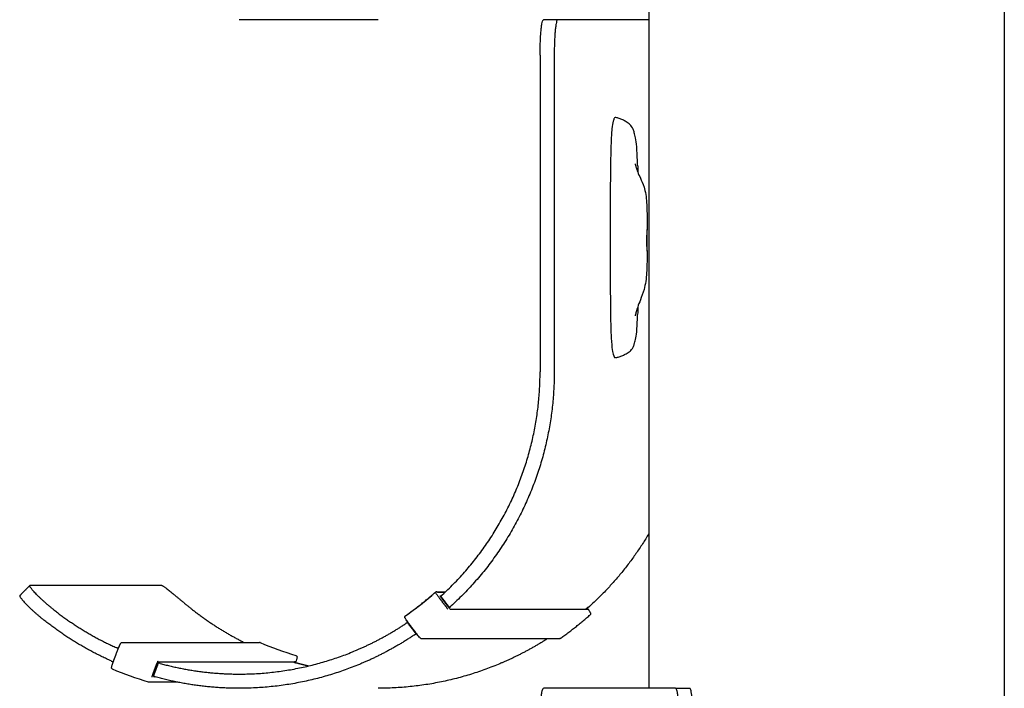
# Model space of a CAD drawing. Units: millimetres. Extents: x 3424 to 8607, y 889 to 3717.
# Drawn here: x 4076 to 4214, y 2714 to 2808 of the extents above; entities that cross this region are included whole.
import ezdxf

# ---------------------------------------------------------------- set-up
doc = ezdxf.new("R2010")
doc.units = ezdxf.units.MM
doc.layers.add('Make2D$Visibile$Curve', color=7, linetype='Continuous', true_color=0x000000)

msp = doc.modelspace()

# ---------------------------------------------------------------- linework, layer by layer
at = {"layer": 'Make2D$Visibile$Curve'}
for points, degree in [([(4213.959412364701, 3370.871399778664), (4213.959412364691, 2606.779719482477), (4213.959412364682, 1842.68803918629)], 2), ([(4163.959412364695, 2829.554849263267), (4163.959412364694, 2771.692048913268), (4163.959412364693, 2713.829248563269)], 2), ([(4125.90612793784, 2807.829251161003), (4116.142517580161, 2807.829251161003), (4106.378907222482, 2807.829251161003)], 2), ([(4151.153516454295, 2807.829245965493), (4150.158153773049, 2807.829245965493), (4149.162791091802, 2807.829245965493)], 2), ([(4163.959412364805, 2807.8292459655), (4157.55646440955, 2807.829245965497), (4151.153516454295, 2807.829245965494)], 2), ([(4148.681825064364, 2802.829245965499), (4148.681825064386, 2787.995913498067), (4148.681825064406, 2773.162581030637), (4148.681825064428, 2758.329248563214)], 3), ([(4150.672550426857, 2802.829245965499), (4150.672550426879, 2787.995913498067), (4150.672550426899, 2773.162581030637), (4150.672550426921, 2758.329248563214)], 3), ([(4162.396913338442, 2787.377429796108), (4162.40678281632, 2787.049755580134), (4162.414930491354, 2786.7175050016), (4162.421698508912, 2786.378883260301)], 3), ([(4162.421725407021, 2767.474760699247), (4162.415239339149, 2767.103614875692), (4162.407134424176, 2766.735455753401), (4162.396887294249, 2766.378643325497)], 3), ([(4075.512029864413, 2726.857695979222), (4076.215922979796, 2727.564737083649), (4076.91981609518, 2728.271778188076)], 2), ([(4076.919816645285, 2728.271777640421), (4076.925273740142, 2728.277257473167), (4076.933482140688, 2728.280002641401), (4076.944416858188, 2728.280002641395)], 3), ([(4095.509705518492, 2728.280002641521), (4086.22706118834, 2728.280002641458), (4076.944416858188, 2728.280002641395)], 2), ([(4129.748189764733, 2724.016763975764), (4131.208651929414, 2725.045986468131), (4132.612125556144, 2726.155542761978), (4133.951459964584, 2727.339453730775)], 3), ([(4133.951473147349, 2727.33946823225), (4133.990294565061, 2727.373782623298), (4134.039508359817, 2727.391041869387), (4134.088404112485, 2727.390905586626)], 3), ([(4133.970721240291, 2727.35262305276), (4133.969364894025, 2727.35262305276), (4133.968008547758, 2727.35262305276)], 2), ([(4135.342411511761, 2727.35262305276), (4134.773913696732, 2727.35262305276), (4134.205415881704, 2727.35262305276)], 2), ([(4135.299189847511, 2727.311884598941), (4134.772782376933, 2727.311884598942), (4134.246374906355, 2727.311884598942)], 2), ([(4134.477659329343, 2726.559196932043), (4135.085009456026, 2725.763798338992), (4135.692359582709, 2724.968399745941)], 2), ([(4134.626428282238, 2726.834677626968), (4134.708318812267, 2726.834677626968), (4134.790209342297, 2726.834677626968)], 2), ([(4134.728115778428, 2726.760420767575), (4134.728415920014, 2726.760027824164), (4134.728934876862, 2726.759831041616), (4134.729670815787, 2726.759831041616)], 3), ([(4135.943005725105, 2725.169375120907), (4135.335560743522, 2725.964897937946), (4134.728115761939, 2726.760420754985)], 2), ([(4134.729670815787, 2726.759831041616), (4135.337332053328, 2725.964025011193), (4135.944993290869, 2725.16821898077)], 2), ([(4135.795503126718, 2725.237591260116), (4135.312459390341, 2725.876456075073), (4134.829415653963, 2726.515320890031)], 2), ([(4134.882870925682, 2726.559196932043), (4134.882588358878, 2726.559196932043), (4134.882305792074, 2726.559196932043)], 2), ([(4135.944993290869, 2725.16821898077), (4135.944257352226, 2725.16821898077), (4135.943739031819, 2725.168414929278), (4135.943440161482, 2725.168806207978)], 3), ([(4135.983470573053, 2725.16821898076), (4135.964231931961, 2725.168218980765), (4135.944993290869, 2725.16821898077)], 2), ([(4155.371801310853, 2724.918235547133), (4145.723622798752, 2724.918235548442), (4136.075444286652, 2724.918235549751)], 2), ([(4155.347263283107, 2725.077912469067), (4155.329224784346, 2725.101769857757), (4155.311186285585, 2725.125627246447)], 2), ([(4155.41449808294, 2725.168218980758), (4155.395259441856, 2725.168218980756), (4155.376020800772, 2725.168218980755)], 2), ([(4130.060603982107, 2723.067316682742), (4130.041365341014, 2723.067316682748), (4130.022126699922, 2723.067316682754)], 2), ([(4131.236052182015, 2721.477534153521), (4130.629089440969, 2722.272425418138), (4130.022126699922, 2723.067316682754)], 2), ([(4131.319765710607, 2721.499368345942), (4130.715989844924, 2722.29791126795), (4130.11221397924, 2723.096454189958)], 2), ([(4131.236052182015, 2721.477534153521), (4131.255290823108, 2721.477534153516), (4131.274529464201, 2721.47753415351)], 2), ([(4151.372860125606, 2720.782804939397), (4141.70575935211, 2720.782804939393), (4132.038658578624, 2720.782804939389)], 2), ([(4088.653329912848, 2717.516947941052), (4089.004261711112, 2718.455733040087), (4089.355193509377, 2719.394518139121)], 2), ([(4089.406526479071, 2719.429552909585), (4089.387287837985, 2719.429552909591), (4089.368049196899, 2719.429552909597)], 2), ([(4109.311348178147, 2720.258009045325), (4109.31254845182, 2720.258013439705), (4109.313664387134, 2720.257797287459), (4109.314695763733, 2720.257362178253)], 3), ([(4109.314693565932, 2720.257356963237), (4110.959689275363, 2719.564100733415), (4112.641972140578, 2718.962099377929), (4114.352694376696, 2718.45424179695)], 3), ([(4094.214479291618, 2715.753892203119), (4094.495238123964, 2716.50495611221), (4094.775996956309, 2717.256020021299)], 2), ([(4094.300023431717, 2715.523324418485), (4094.644640435761, 2716.464675801934), (4094.989257439806, 2717.406027185384)], 2), ([(4094.990199901794, 2717.405034025224), (4094.64582622076, 2716.464347299787), (4094.301452539726, 2715.52366057435)], 2), ([(4114.064814317479, 2717.501779580075), (4104.471133219456, 2717.501779580075), (4094.877452121431, 2717.501779580074)], 2), ([(4094.989278140464, 2717.406068764089), (4094.98940180401, 2717.406262272215), (4094.989871509403, 2717.406359212655), (4094.990685036389, 2717.406359212655)], 3), ([(4094.990685036389, 2717.406359212655), (4094.990571286623, 2717.406048495255), (4094.990457536856, 2717.405737777854)], 2), ([(4095.029162318559, 2717.40635921264), (4095.029781239063, 2717.40635921264), (4095.030201155069, 2717.406415316516), (4095.030421097154, 2717.406527382606)], 3), ([(4114.276139746787, 2717.440911774708), (4114.276668439166, 2717.442326090909), (4114.277197131546, 2717.443740407111)], 2), ([(4114.421712546273, 2717.406359212633), (4114.440951187358, 2717.406359212636), (4114.460189828445, 2717.406359212639)], 2), ([(4093.638485140485, 2714.696270043306), (4091.912814813524, 2715.207451777354), (4090.216028249909, 2715.814375004226), (4088.557191636899, 2716.514075330688)], 3), ([(4094.301452539726, 2715.52366057435), (4094.300639013145, 2715.52366057435), (4094.300168866386, 2715.523562429282), (4094.300044321672, 2715.523366514276)], 3), ([(4094.344310364651, 2715.640568220646), (4094.343703271707, 2715.640568220646), (4094.343096178764, 2715.640568220646)], 2), ([(4093.698039145823, 2714.687753735552), (4093.678043344496, 2714.687678491828), (4093.657971274272, 2714.690491987115), (4093.638478946632, 2714.696266126423)], 3), ([(4097.720686605357, 2714.687752332897), (4095.709362875589, 2714.687752332896), (4093.698039145822, 2714.687752332896)], 2), ([(4167.72807975117, 2713.82924856327), (4158.445435421487, 2713.829248563265), (4149.162791091802, 2713.829248563259)], 2), ([(4167.72807975117, 2713.829248563272), (4168.723442432416, 2713.829248563272), (4169.718805113663, 2713.829248563272)], 2)]:
    msp.add_open_spline(points, degree=degree, dxfattribs=at)
for points, weights in [([(4148.681825064364, 2802.829245965499), (4148.681825064358, 2807.829245965497), (4149.162791091802, 2807.829245965494)], [1, 0.7071067811864963, 1]), ([(4151.153516454295, 2807.829245965494), (4150.672550426851, 2807.829245965497), (4150.672550426857, 2802.829245965499)], [1, 0.7071067811864963, 1]), ([(4134.922671269725, 2726.962161253617), (4148.681821175423, 2739.599800226789), (4148.681821175426, 2758.329248563236)], [0.9291662882882712, 0.8820766544574495, 1]), ([(4150.672546537918, 2758.329248563236), (4150.672546537914, 2738.61509461171), (4136.138675200265, 2725.369656744268)], [1, 0.881528978190505, 0.9296072482675889]), ([(4163.959412364804, 2735.55484666551), (4160.570459516405, 2729.839428832631), (4155.66589591563, 2725.369656744258)], [0.9163431794315493, 0.9128072065911272, 0.9296072482675914]), ([(4129.752606280543, 2724.017996020712), (4131.944500027475, 2725.562676664926), (4133.956351216607, 2727.341059894142)], [0.9998602838434478, 0.9981218094636379, 0.9998557438337499]), ([(4133.994484728719, 2727.367544877935), (4133.973872700356, 2727.356548074007), (4133.956351216607, 2727.341059894142)], [0.9176608776338115, 0.9514303380706077, 1]), ([(4133.968008547758, 2727.35262305276), (4133.871815342263, 2727.35262305276), (4134.477659329343, 2726.559196932043)], [1, 0.7071067811864349, 1]), ([(4134.246374906355, 2727.311884598942), (4134.186834812083, 2727.39063123919), (4134.08840411249, 2727.390905586236)], [1, 0.822838406218872, 0.842590825971682]), ([(4080.190011097233, 2724.952818106322), (4084.295662019848, 2721.701221820906), (4089.065716049383, 2719.551627281374)], [0.9684886577086995, 0.9405869963402678, 0.9274407978624498]), ([(4099.717231812631, 2724.952818106281), (4103.153987479081, 2722.230973953058), (4107.07256230879, 2720.273578335973)], [0.9684886577087066, 0.945022611090733, 0.9319934896340931]), ([(4155.123387092616, 2724.96839974595), (4155.09508057987, 2724.943295132449), (4155.066731506015, 2724.918239039899)], [0.9997833520178648, 0.9997574743144868, 0.9997323237535536]), ([(4088.37696988925, 2717.670257113689), (4083.202039736685, 2719.982877919157), (4078.772826970917, 2723.529295972135)], [0.9271163694262675, 0.9405279179583064, 0.9697341087866722]), ([(4129.708403030015, 2723.733283487887), (4129.583329934175, 2723.898702877868), (4129.752606280544, 2724.017996020712)], [1, 0.6935713594065688, 1]), ([(4151.48712910121, 2720.819034823236), (4153.697551235049, 2722.375739354872), (4155.724919755035, 2724.169975922405)], [0.9998701790493543, 0.9981074735020034, 0.9998745199537284]), ([(4155.751853913298, 2724.441029598091), (4155.863838845518, 2724.29292037392), (4155.724919755034, 2724.169975922405)], [1, 0.7322810264759987, 1]), ([(4155.729231079695, 2724.174973625232), (4155.735200770122, 2724.174973625233), (4155.736475903845, 2724.181061726971)], [1, 0.9749383938122604, 0.9541656141617476]), ([(4151.487129101209, 2720.819034823235), (4151.435684954333, 2720.782804938919), (4151.372860125607, 2720.782804938911)], [1, 0.8871540233997182, 0.865428169038853]), ([(4089.90152484993, 2720.273578335973), (4099.567933492889, 2720.273578335973), (4109.234342135864, 2720.273578335974)], [0.8828764980061287, 0.8828764980054211, 0.8828764980047135]), ([(4109.311348178147, 2720.258009045325), (4109.274404514029, 2720.273578336154), (4109.234342135866, 2720.273578336314)], [1, 0.921147162976594, 0.8828764980018853]), ([(4094.902492004503, 2717.553904383213), (4094.937956611743, 2717.586350130097), (4094.954820400114, 2717.631463015846)], [0.8828777384707028, 0.9134737613775935, 1]), ([(4095.250625629827, 2717.326141959494), (4100.71502252497, 2715.829248563266), (4106.378907222481, 2715.829248563269)], [0.916843832989906, 0.9125793911932062, 0.9246177753323559]), ([(4114.059267181737, 2717.501779580074), (4114.082025168099, 2717.495168366199), (4114.104790510612, 2717.488582764867)], [0.999727111067439, 0.9997445988942075, 0.9997624005695928]), ([(4114.251177422469, 2717.631463015855), (4114.202699762657, 2717.501778802657), (4114.064814317501, 2717.501778897463)], [1, 0.7859817871305409, 0.9141417533948994]), ([(4114.277197131546, 2717.443740407111), (4114.278065628654, 2717.443740407111), (4114.278172549436, 2717.444026421608)], [1, 0.9816442379294783, 0.9655892051319286]), ([(4114.777846345181, 2717.326141959479), (4115.457286923077, 2717.14001892821), (4116.14251758011, 2716.976720332575)], [0.916843832989938, 0.9163114258377647, 0.9160331313272708]), ([(4094.112610863353, 2715.378450415435), (4094.130451899518, 2715.42617751551), (4094.123374189642, 2715.476661111744)], [1, 0.9000906334880787, 0.8628065753553215]), ([(4106.378907222482, 2713.82924856327), (4100.360879234529, 2713.829248563266), (4094.561006666811, 2715.442387654659)], [0.9246177753323539, 0.9124039025185207, 0.9169716265473633]), ([(4148.681825064364, 2708.829248563266), (4148.681825064358, 2713.829248563263), (4149.162791091802, 2713.829248563259)], [1, 0.7071067811864963, 1]), ([(4167.72807975117, 2713.82924856327), (4168.209045778623, 2713.829248563268), (4168.209045778623, 2708.829248563266)], [1, 0.707106781186576, 1]), ([(4170.199771141115, 2708.829248563266), (4170.199771141115, 2713.829248563268), (4169.718805113663, 2713.82924856327)], [1, 0.707106781186576, 1])]:
    msp.add_rational_spline(points, weights, degree=2, dxfattribs=at)
for points, knots in [([(4162.396913338464, 2787.377429796102), (4162.390336811637, 2787.598067522935), (4162.382989004192, 2787.816627720977), (4162.348464993802, 2788.727927889086), (4162.314351966636, 2789.383261879731), (4162.218880308154, 2790.489110792441), (4162.164986642153, 2790.876119403611), (4162.05060475269, 2791.484968633983), (4161.988389822695, 2791.73502497274), (4161.876231317404, 2792.121669993693), (4161.819135806002, 2792.283226621662), (4161.618296972871, 2792.751595730063), (4161.47277361179, 2792.927962422653), (4161.150439191164, 2793.234170094317), (4160.942755921244, 2793.368417769282), (4160.6088917538, 2793.574422174829), (4160.450913315478, 2793.67123386748), (4160.128617841207, 2793.833089882838), (4159.964364957829, 2793.890522054045), (4159.716346958451, 2793.966386330583), (4159.632610086775, 2793.991067624594), (4159.483186044822, 2794.034757280604), (4159.417503642359, 2794.054775791373), (4159.308268549058, 2794.078459158765), (4159.264784344368, 2794.086288645401), (4159.183151825265, 2794.054296900065), (4159.145542840503, 2794.016444986052), (4159.058223864354, 2793.859942584651), (4159.007571660274, 2793.726788935688), (4158.896195437303, 2793.308114747972), (4158.837175970978, 2792.975112569193), (4158.727126587281, 2791.911525457353), (4158.687945189636, 2791.202746312434), (4158.631015371549, 2789.695804719309), (4158.611734812213, 2788.877806982845), (4158.575958555021, 2787.004119322592), (4158.563247279556, 2785.92308893028), (4158.554211061036, 2784.244000256738), (4158.552693050596, 2783.689158964736), (4158.550388470835, 2782.499376718008), (4158.549769717622, 2781.86480661031), (4158.548541285383, 2779.887041630973), (4158.548628345649, 2778.5439262974), (4158.548628345649, 2777.200794425386), (4158.548628345649, 2775.855764471336), (4158.548549360147, 2774.51075082195), (4158.550140820957, 2771.919792738817), (4158.551498900199, 2770.585931212281), (4158.559933227231, 2768.742446804301), (4158.563788382023, 2768.145584402094), (4158.576039992333, 2766.908341291763), (4158.58466114348, 2766.272862226855), (4158.610672079031, 2764.940648049677), (4158.630064791695, 2764.193826594201), (4158.688748849093, 2762.840952166821), (4158.728726638011, 2762.241481018449), (4158.837735099652, 2761.315757889637), (4158.897496242428, 2761.017924734682), (4159.007488033454, 2760.639581091606), (4159.058118057827, 2760.515709281868), (4159.145417157169, 2760.368668816812), (4159.183073726023, 2760.332653834754), (4159.264726052857, 2760.302258759296), (4159.308240865651, 2760.309686248008), (4159.417500393294, 2760.332141191584), (4159.483183332045, 2760.351084258031), (4159.632607400894, 2760.392311587347), (4159.716344267689, 2760.415532790104), (4159.964354909109, 2760.486689177093), (4160.128607492841, 2760.540362346433), (4160.450897518331, 2760.690092674141), (4160.608881267427, 2760.778977006976), (4160.942829992024, 2760.966454078885), (4161.150275414525, 2761.087565038139), (4161.472495693307, 2761.360751840893), (4161.618068549818, 2761.51748225326), (4161.819017784806, 2761.927487186179), (4161.876148427242, 2762.068176916941), (4161.987958628353, 2762.40252715462), (4162.050509324917, 2762.619294527593), (4162.162801065203, 2763.135779638035), (4162.218714687012, 2763.476291675882), (4162.315270045452, 2764.458811720747), (4162.349408604111, 2765.05315748447), (4162.383106839134, 2765.928600394465), (4162.390426241713, 2766.151306569865), (4162.396886327801, 2766.378613433706)], [-59.84084148653108, -59.84084148653108, -59.84084148653108, -59.84084148653108, -59.09259029253911, -59.09259029253911, -56.69897404986546, -56.69897404986546, -54.36303973256533, -54.36303973256533, -52.3647423246607, -52.3647423246607, -50.36242534226793, -50.36242534226793, -45.47802072621566, -45.47802072621566, -39.61280538547609, -39.61280538547609, -34.33452911245566, -34.33452911245566, -28.83775600412254, -28.83775600412254, -26.03583469476355, -26.03583469476355, -23.83798322384189, -23.83798322384189, -22.38162838161371, -22.38162838161371, -21.1070005690616, -21.1070005690616, -19.41850092455479, -19.41850092455479, -17.14928622504551, -17.14928622504551, -14.46021691836876, -14.46021691836876, -11.91171286948294, -11.91171286948294, -8.246399824993304, -8.246399824993304, -6.438562557967956, -6.438562557967956, -4.372513929820158, -4.372513929820158, -1.4210854715202e-14, -1.4210854715202e-14, -1.4210854715202e-14, 4.338651699913598, 4.338651699913598, 8.357665228108331, 8.357665228108331, 10.28892866696162, 10.28892866696162, 12.36639513056352, 12.36639513056352, 14.66679208763495, 14.66679208763495, 17.11064104185581, 17.11064104185581, 19.28993999523206, 19.28993999523206, 20.96505054669251, 20.96505054669251, 22.23315068193639, 22.23315068193639, 23.68296643809171, 23.68296643809171, 25.86961475285622, 25.86961475285622, 28.65723283073876, 28.65723283073876, 34.1256556066744, 34.1256556066744, 39.37591855113808, 39.37591855113808, 45.21224776055536, 45.21224776055536, 50.05907989980491, 50.05907989980491, 52.03559027336576, 52.03559027336576, 53.98332603252052, 53.98332603252052, 56.16512017250446, 56.16512017250446, 58.42750164416492, 58.42750164416492, 59.16828719798485, 59.16828719798485, 59.16828719798485, 59.16828719798485]), ([(4162.059358479068, 2787.556450084599), (4162.059363989621, 2787.556450867134), (4162.063308386822, 2787.53038787842), (4162.08317415121, 2787.428592298958), (4162.10190920181, 2787.341706252903), (4162.145635891292, 2787.174339659216), (4162.164407955625, 2787.107158688336), (4162.210840175209, 2786.953808871959), (4162.239406430241, 2786.865752345219), (4162.310074387368, 2786.663968213511), (4162.353652510596, 2786.547853529044), (4162.403786182633, 2786.422912420616), (4162.518843200961, 2786.136171976148), (4162.64983393015, 2785.850728673989), (4162.950794848253, 2785.195073650998), (4163.144274643571, 2784.780711107395), (4163.294757648225, 2784.305277404697), (4163.497123346821, 2783.665926312493), (4163.610797832547, 2782.921315320134), (4163.72017478071, 2781.32749921444), (4163.71978370431, 2780.479718558392), (4163.71978370431, 2779.681206918399), (4163.71978370431, 2779.206121789208), (4163.71978370431, 2778.731036660017), (4163.71978370431, 2778.255951530826)], [2.732800123441189, 2.732800123441189, 2.732800123441189, 2.732800123441189, 3.532668005795739, 3.532668005795739, 4.523927185824513, 4.523927185824513, 5.08002350590932, 5.08002350590932, 5.691696632520066, 5.691696632520066, 6.380933513009463, 6.380933513009463, 6.380933513009463, 7.985153684579028, 7.985153684579028, 9.852191828027939, 9.852191828027939, 9.852191828027939, 12.30501943921071, 12.30501943921071, 14.72797610162951, 14.72797610162951, 14.72797610162951, 16.15323148920307, 16.15323148920307, 16.15323148920307, 16.15323148920307]), ([(4163.693295961762, 2777.643378470852), (4163.687837437758, 2777.297433535727), (4163.68576012738, 2776.879689711219), (4163.69072166875, 2776.08463879384), (4163.697495935, 2775.740539320125), (4163.704520334363, 2775.524960808263), (4163.709575482705, 2775.369818524843), (4163.714175582237, 2775.290319652179), (4163.716960630355, 2775.291738705074)], [0, 0, 0, 0, 1.239713071656329, 1.239713071656329, 2.479298937382847, 2.479298937382847, 2.479298937382847, 3.371337180765205, 3.371337180765205, 3.371337180765205, 3.371337180765205]), ([(4163.719744788638, 2775.402545050642), (4163.719665929911, 2775.523183223307), (4163.717085447791, 2775.736577084109), (4163.71443900796, 2776.015113460145), (4163.711151512525, 2776.361120595532), (4163.709210675966, 2776.778957297126), (4163.712884623302, 2777.574589935923), (4163.717639300769, 2777.91825801966), (4163.719233907239, 2778.133531122735), (4163.720831057758, 2778.349147674528), (4163.718527334252, 2778.418994181633), (4163.706957418181, 2778.235941429718), (4163.698767910934, 2777.990174252994), (4163.693295961762, 2777.643378470852)], [3.965624813507621, 3.965624813507621, 3.965624813507621, 3.965624813507621, 4.96481605416687, 4.96481605416687, 4.96481605416687, 6.206033317327402, 6.206033317327402, 7.446072868690285, 7.446072868690285, 7.446072868690285, 8.687999526024404, 8.687999526024404, 9.93060294012968, 9.93060294012968, 9.93060294012968, 9.93060294012968]), ([(4163.71978370431, 2775.396952034397), (4163.71978370431, 2775.171428667056), (4163.71978370431, 2774.945905299714), (4163.71978370431, 2774.720381932373), (4163.71978370431, 2773.904216438238), (4163.719796146434, 2773.068624892069), (4163.608937423676, 2771.40595001595), (4163.491913600444, 2770.622404072895), (4163.294757648225, 2769.912627173496), (4163.144224118309, 2769.370694652993), (4162.953195361245, 2768.87677546562), (4162.651131039795, 2768.09239037805), (4162.520303011683, 2767.755977740003), (4162.403786182632, 2767.424331859423), (4162.354137135454, 2767.283014059193), (4162.310469970111, 2767.152345433225), (4162.239599225966, 2766.927831831531), (4162.210989916644, 2766.831405099776), (4162.164475782147, 2766.665051285552), (4162.145684979338, 2766.593080529743), (4162.101995981975, 2766.41543312699), (4162.083202076804, 2766.324690932296), (4162.063345521666, 2766.219192006536), (4162.059423617134, 2766.192221444715), (4162.059423213986, 2766.192221500349)], [19.01223098563129, 19.01223098563129, 19.01223098563129, 19.01223098563129, 19.68880108765524, 19.68880108765524, 19.68880108765524, 22.14138950785299, 22.14138950785299, 24.72616732145109, 24.72616732145109, 24.72616732145109, 26.7440034139038, 26.7440034139038, 28.43652566874172, 28.43652566874172, 28.43652566874172, 29.15099133038945, 29.15099133038945, 29.77478431790306, 29.77478431790306, 30.33670000500205, 30.33670000500205, 31.3321199732348, 31.3321199732348, 32.1299565792395, 32.1299565792395, 32.1299565792395, 32.1299565792395]), ([(4163.71734409717, 2775.292485809277), (4163.718247172999, 2775.295633760105), (4163.718925239534, 2775.308499017975), (4163.71963478671, 2775.34927930355), (4163.719763996631, 2775.373160642709), (4163.719744788638, 2775.402545050642)], [3.413598348213254, 3.413598348213254, 3.413598348213254, 3.413598348213254, 3.722247096736846, 3.722247096736846, 3.965624813507621, 3.965624813507621, 3.965624813507621, 3.965624813507621]), ([(4080.190011097234, 2724.952818106322), (4080.07912530998, 2725.040637509563), (4079.855894529938, 2725.220195826621), (4079.525169036955, 2725.494787957311), (4079.197328944188, 2725.776090501546), (4078.876890877412, 2726.060591797975), (4078.568493277479, 2726.344282683102), (4078.276753458988, 2726.622745248201), (4078.006041979354, 2726.891345760506), (4077.760278541899, 2727.145452534543), (4077.54274593466, 2727.380678296924), (4077.355946479352, 2727.593117574048), (4077.201512121224, 2727.779554948534), (4077.08017451986, 2727.937621424188), (4076.99179374715, 2728.065883736356), (4076.93543685749, 2728.163860828185), (4076.909496695599, 2728.231971649859), (4076.911218518332, 2728.26113921313), (4076.918507113646, 2728.270462652402), (4076.919816645285, 2728.271777640421)], [-7.862125145812522, -7.862125145812522, -7.862125145812522, -7.862125145812522, -7.43656119982483, -6.997950408807577, -6.547388373790202, -6.086202947828239, -5.61594906222322, -5.13839447713422, -4.655494816648874, -4.169356865636067, -3.682190375063699, -3.196250374361056, -2.713773783328139, -2.236915397213199, -1.767688660423969, -1.307915940044415, -0.8591915040471989, -0.4228585601903503, -0.3410235921611738, -0.3410235921611738, -0.3410235921611738, -0.3410235921611738]), ([(4095.509705518492, 2728.280002641521), (4095.523264225292, 2728.280002641515), (4095.559358787928, 2728.271426632962), (4095.640316944704, 2728.231971650043), (4095.750595577242, 2728.16386082836), (4095.891274134067, 2728.065883736489), (4096.06279501515, 2727.937621424292), (4096.264858858119, 2727.779554948609), (4096.496361163624, 2727.593117574101), (4096.755370631728, 2727.380678296957), (4097.03915954033, 2727.14545253456), (4097.344287598379, 2726.89134576051), (4097.666735697833, 2726.622745248193), (4098.002078851071, 2726.344282683086), (4098.345684841433, 2726.060591797948), (4098.692913907442, 2725.776090501508), (4099.039324847915, 2725.494787957262), (4099.380786749846, 2725.220195826577), (4099.606346025389, 2725.040637509514), (4099.717231812631, 2724.952818106281)], [0, 0, 0, 0, 0.4228585602982824, 0.8591915041801632, 1.307915940197797, 1.767688660592907, 2.236915397392287, 2.713773783513278, 3.196250374549628, 3.682190375253963, 4.169356865827263, 4.655494816841355, 5.13839447732972, 5.615949062425257, 6.086202948040726, 6.547388374018014, 6.99795040905521, 7.43656120009794, 7.8621251460437, 7.8621251460437, 7.8621251460437, 7.8621251460437]), ([(4075.512030414558, 2726.857695431526), (4075.510720865369, 2726.856380425893), (4075.50343212295, 2726.847056839017), (4075.501709472103, 2726.817888445626), (4075.527642282697, 2726.749770243596), (4075.583976389012, 2726.651770298271), (4075.672305252761, 2726.523455968522), (4075.793543864856, 2726.365290411312), (4075.947810798948, 2726.178685656401), (4076.1343511275, 2725.965987595645), (4076.351509712465, 2725.730388593999), (4076.59676336059, 2725.475773272374), (4076.866812910984, 2725.206512339117), (4077.157728560152, 2724.927226944796), (4077.465137019161, 2724.642547467163), (4077.784425920478, 2724.356896086548), (4078.110968888903, 2724.074293458557), (4078.440267582623, 2723.798269222292), (4078.662470254702, 2723.617657284031), (4078.772826970916, 2723.529295972136)], [0.3410235921604378, 0.3410235921604378, 0.3410235921604378, 0.3410235921604378, 0.4228585601885627, 0.8591915035867546, 1.307915932135724, 1.767688593593002, 2.236915051408905, 2.713772476096181, 3.196246409854334, 3.682180184873921, 4.169333873846774, 4.65544817510286, 5.138307922317877, 5.61580019623362, 6.085963210422872, 6.547023850311553, 6.997423444360011, 7.435832618271156, 7.86115675442583, 7.86115675442583, 7.86115675442583, 7.86115675442583]), ([(4134.829415653963, 2726.515320890031), (4134.799078903581, 2726.555441491459), (4134.737818450718, 2726.639002096588), (4134.664381640199, 2726.747471883719), (4134.623571592913, 2726.818732976655), (4134.621581880809, 2726.834692693707), (4134.626428282238, 2726.834677626968)], [0, 0, 0, 0, 0.1511569818515303, 0.3148279312856535, 0.4783343731609283, 0.6291354139849448, 0.6291354139849448, 0.6291354139849448, 0.6291354139849448]), ([(4134.922671269725, 2726.962161253617), (4134.916435432483, 2726.956433700657), (4134.903825826675, 2726.944794660823), (4134.88498104364, 2726.927222085172), (4134.866119382684, 2726.909440730277), (4134.847498080851, 2726.891675980037), (4134.829391589186, 2726.874172939123), (4134.812083902316, 2726.857190246587), (4134.795855229713, 2726.840988360907), (4134.78096860678, 2726.82581769899), (4134.767656528927, 2726.811906312135), (4134.756109205785, 2726.799448748056), (4134.74646559504, 2726.788597070337), (4134.738808097963, 2726.779454934767), (4134.733161322501, 2726.772075168115), (4134.729494738295, 2726.766460855054), (4134.727728804375, 2726.762569514062), (4134.727738428108, 2726.761046994106), (4134.728028147559, 2726.760551588681)], [-0.4718892216145023, -0.4718892216145023, -0.4718892216145023, -0.4718892216145023, -0.4464238856892951, -0.4201498523427516, -0.3931339543156419, -0.3654587453480713, -0.3372218792349312, -0.3085347125853737, -0.2795201265628107, -0.2503096463534644, -0.2210400024836837, -0.1918493528055027, -0.1628734192649038, -0.1342418044450316, -0.1060747289654111, -0.0784803789114159, -0.05155298219177816, -0.02537165639016837, -0.02537165639016837, -0.02537165639016837, -0.02537165639016837]), ([(4136.075444286652, 2724.918235549751), (4136.070620699445, 2724.918220453146), (4136.048477134887, 2724.934179032119), (4135.981528223374, 2725.005437833323), (4135.890937282521, 2725.113908082127), (4135.8258372234, 2725.197469712441), (4135.795503126718, 2725.237591260116)], [0, 0, 0, 0, 0.1508007664654642, 0.314305881934755, 0.4779765357020983, 0.6291374429808515, 0.6291374429808515, 0.6291374429808515, 0.6291374429808515]), ([(4135.943352953946, 2725.168936474707), (4135.943064838421, 2725.169429779322), (4135.943060138615, 2725.170945835452), (4135.944838668498, 2725.174820645047), (4135.94852345798, 2725.180411060968), (4135.954194225696, 2725.187759334171), (4135.961881545846, 2725.196862327776), (4135.971560704438, 2725.207667362058), (4135.983149035967, 2725.220071137373), (4135.99650716176, 2725.233922152018), (4136.011444306292, 2725.249026608522), (4136.027727285533, 2725.265157363539), (4136.045092282694, 2725.282065025322), (4136.0632582519, 2725.299490228444), (4136.081940342792, 2725.317175448042), (4136.100863271802, 2725.334876661988), (4136.119769012738, 2725.352369507687), (4136.132419297491, 2725.363955429762), (4136.138675200265, 2725.369656744268)], [0.02537164377255534, 0.02537164377255534, 0.02537164377255534, 0.02537164377255534, 0.05155285032092253, 0.07847989925406293, 0.1060735400007653, 0.1342394083343995, 0.1628691882241811, 0.191842546283465, 0.2210297950465381, 0.2502951647501675, 0.2795004930749789, 0.3085090907117785, 0.3371895173588283, 0.3654190137907765, 0.3930863734802182, 0.4200941086504646, 0.4463598358606468, 0.4718168859841355, 0.4718168859841355, 0.4718168859841355, 0.4718168859841355]), ([(4155.376020800772, 2725.168218980755), (4155.375207274195, 2725.168218980755), (4155.373012254307, 2725.167732440616), (4155.368021704672, 2725.165492308125), (4155.361181784008, 2725.161618783096), (4155.352434593072, 2725.156032345663), (4155.341768513273, 2725.148693130053), (4155.329224566423, 2725.1396073914), (4155.31489933931, 2725.128831503358), (4155.298944421723, 2725.116472769831), (4155.281561879244, 2725.102686658822), (4155.262995997541, 2725.087670506478), (4155.243521953967, 2725.071654201128), (4155.223432547988, 2725.05488876447), (4155.20302415602, 2725.037633948778), (4155.182583712552, 2725.020146279398), (4155.162376352169, 2725.002667585512), (4155.142639521424, 2724.985418950508), (4155.129712959003, 2724.974010060158), (4155.123387092616, 2724.968399745951)], [0, 0, 0, 0, 0.02537164368883467, 0.05155284619970925, 0.07847986384888513, 0.1060733796502533, 0.1342388945396332, 0.1628678686521452, 0.191839647116947, 0.2210241327859434, 0.2502850883930518, 0.2794838753771691, 0.3084833797775606, 0.3371518482999754, 0.3653663706857586, 0.393015775268873, 0.4200028005235857, 0.4462454561537857, 0.4716775919805111, 0.4716775919805111, 0.4716775919805111, 0.4716775919805111]), ([(4155.371801310853, 2724.918235547133), (4155.376647727178, 2724.918220450362), (4155.374658826328, 2724.934179028965), (4155.33675880785, 2725.000359577347), (4155.293838050057, 2725.064456881742), (4155.272396497196, 2725.095262368471)], [0, 0, 0, 0, 0.1508007664645964, 0.3143058820182553, 0.4439135797208544, 0.4439135797208544, 0.4439135797208544, 0.4439135797208544]), ([(4155.751853913298, 2724.441029598091), (4155.76171533027, 2724.440998629852), (4155.757317288633, 2724.473891496027), (4155.673078444696, 2724.620166579074), (4155.525450664335, 2724.837484572428), (4155.405030441221, 2725.001512943429), (4155.347263283107, 2725.077912469067)], [-1.110223024625157e-16, -1.110223024625157e-16, -1.110223024625157e-16, -1.110223024625157e-16, 0.3068350720509112, 0.6385048792457664, 0.9685956688764253, 1.256443273558709, 1.256443273558709, 1.256443273558709, 1.256443273558709]), ([(4155.665895915631, 2725.369656744258), (4155.659640012858, 2725.363955429752), (4155.646849788644, 2725.352369507676), (4155.627299658729, 2725.33487666198), (4155.607262342376, 2725.317175448033), (4155.586972755018, 2725.299490228434), (4155.566694357177, 2725.282065025314), (4155.54671333141, 2725.265157363532), (4155.52732638621, 2725.249026608513), (4155.508827606579, 2725.233922152011), (4155.491494309328, 2725.220071137365), (4155.475573516073, 2725.207667362051), (4155.461270340079, 2725.19686232777), (4155.448739431675, 2725.187759334164), (4155.438080188579, 2725.180411060961), (4155.429335997261, 2725.174820645041), (4155.422497043407, 2725.170945835444), (4155.417506640174, 2725.168705507062), (4155.415311609521, 2725.168218980758), (4155.41449808294, 2725.168218980758)], [-0.4718168859839828, -0.4718168859839828, -0.4718168859839828, -0.4718168859839828, -0.4463598358606433, -0.4200941086501848, -0.3930863734802705, -0.3654190137909623, -0.3371895173589363, -0.3085090907118455, -0.2795004930750037, -0.2502951647503101, -0.2210297950469801, -0.191842546283273, -0.1628691882243664, -0.1342394083348317, -0.1060735400011713, -0.07847989925437553, -0.05155285032071418, -0.02537164377236242, 0, 0, 0, 0]), ([(4130.112214175007, 2723.096453930078), (4129.985182214677, 2723.264296379781), (4129.869815143147, 2723.427456858108), (4129.790439256805, 2723.551515363899), (4129.744060033558, 2723.624002581379), (4129.715546679985, 2723.671829258896), (4129.691565130314, 2723.724118963571), (4129.684030187039, 2723.740548258756), (4129.676055662007, 2723.759984385599), (4129.663117938615, 2723.805976916955), (4129.656824999302, 2723.836158595857), (4129.66320445669, 2723.878519434116), (4129.67120169443, 2723.931622648674), (4129.700418827395, 2723.983138364419), (4129.74816051439, 2724.016781325331)], [0, 0, 0, 0, 0.64168938682637, 0.64168938682637, 0.64168938682637, 0.9922362475485969, 0.9922362475485969, 0.9922362475485969, 1.108213337514346, 1.108213337514346, 1.252576075968981, 1.252576075968981, 1.252576075968981, 1.435644308044584, 1.435644308044584, 1.435644308044584, 1.435644308044584]), ([(4130.112745072483, 2723.096728813472), (4129.989373277329, 2723.259762037676), (4129.813078040831, 2723.509306280308), (4129.703175492934, 2723.699892451761), (4129.698436106061, 2723.733366063407), (4129.708403030015, 2723.733283487887)], [-0.007239614562428871, -0.007239614562428871, -0.007239614562428871, -0.007239614562428871, 0.6056019611556328, 0.9403171960441317, 1.248712765935975, 1.248712765935975, 1.248712765935975, 1.248712765935975]), ([(4130.022126699922, 2723.067316682754), (4130.021313174698, 2723.067316682754), (4130.019057373241, 2723.066909782572), (4130.013786892737, 2723.065036352868), (4130.006462838797, 2723.0617970082), (4129.99701723513, 2723.057125404498), (4129.985433273324, 2723.050988437024), (4129.971752486472, 2723.043391645846), (4129.956078191036, 2723.034382546572), (4129.938575053234, 2723.024051286313), (4129.919464248752, 2723.012528298143), (4129.899014453334, 2722.999978996908), (4129.877529377807, 2722.98659594935), (4129.855333090925, 2722.972589284745), (4129.83275442881, 2722.958176307793), (4129.81011248702, 2722.943571471798), (4129.78770281058, 2722.928976809826), (4129.765790738305, 2722.914576879723), (4129.751424697801, 2722.90505431057), (4129.744390652113, 2722.900372003768)], [0, 0, 0, 0, 0.02537160145732425, 0.05155240837406052, 0.07847829362166714, 0.1060695666703131, 0.1342314185461241, 0.1628551182690848, 0.1918199846034923, 0.2209960846818913, 0.2502475340863446, 0.2794362033045238, 0.3084255854848981, 0.3370845573313019, 0.3652907958337759, 0.3929335920258051, 0.4199160009308853, 0.4461561766587502, 0.4715879494276927, 0.4715879494276927, 0.4715879494276927, 0.4715879494276927]), ([(4130.114561452603, 2723.09338144797), (4130.11342482683, 2723.092730836648), (4130.107374412766, 2723.089280913672), (4130.097285813399, 2723.083659961978), (4130.0857090907, 2723.077513603365), (4130.076266668522, 2723.072837876127), (4130.06894364283, 2723.06959720064), (4130.0636733197, 2723.067723568408), (4130.061417507329, 2723.067316682742), (4130.060603982107, 2723.067316682742)], [-0.16936625974655, -0.16936625974655, -0.16936625974655, -0.16936625974655, -0.1628539861974909, -0.1342309777809959, -0.1060694291176151, -0.07847826325072085, -0.05155240483844555, -0.02537160138532019, 0, 0, 0, 0]), ([(4130.95885557083, 2721.309883016906), (4130.965873596801, 2721.314586333982), (4130.980207239848, 2721.324151443449), (4131.002070750622, 2721.338615039207), (4131.024431702296, 2721.353273578358), (4131.047025377812, 2721.367941680721), (4131.069556886637, 2721.382416450846), (4131.091707802256, 2721.396482554748), (4131.113149939718, 2721.40992183289), (4131.133559836596, 2721.422523362608), (4131.152634314434, 2721.434093883458), (4131.170105132893, 2721.444467415918), (4131.18575143769, 2721.453513112581), (4131.199408761006, 2721.461140573028), (4131.210973860965, 2721.46730218946), (4131.220405162047, 2721.471992481164), (4131.227719326243, 2721.475244746513), (4131.232984096908, 2721.477125634888), (4131.235238657039, 2721.477534153521), (4131.236052182015, 2721.477534153521)], [-0.4715423077145788, -0.4715423077145788, -0.4715423077145788, -0.4715423077145788, -0.4461158470217532, -0.4198809778830125, -0.3929037651242621, -0.3652659468903018, -0.3370643646996954, -0.3084096350564693, -0.2794240081580539, -0.2502385581270009, -0.2209897704625988, -0.1918157817256611, -0.1628525098325412, -0.1342299433335143, -0.1060688354628498, -0.07847799888143986, -0.05155232738898652, -0.0253715937106129, 0, 0, 0, 0]), ([(4132.038658578625, 2720.782805948944), (4132.027163198436, 2720.78276924013), (4132.015974721798, 2720.783683837025), (4132.005234227413, 2720.785369915558), (4131.97885371921, 2720.789511215481), (4131.957802790693, 2720.79753270218), (4131.923043125046, 2720.814753429449), (4131.909776276687, 2720.823465310293), (4131.876565082325, 2720.847370389807), (4131.857697913606, 2720.864029649444), (4131.837602316525, 2720.883025709404), (4131.794826794284, 2720.923460755052), (4131.747804448001, 2720.973945243546), (4131.689257164164, 2721.040841160744), (4131.632570729256, 2721.105610878607), (4131.568694141013, 2721.182220309487), (4131.501660950905, 2721.26573632047), (4131.441896682191, 2721.340196051749), (4131.379982898308, 2721.419722857409), (4131.319765702269, 2721.49936835677)], [0, 0, 0, 0, 0.03775898171422117, 0.03775898171422117, 0.03775898171422117, 0.1317927930563834, 0.1317927930563834, 0.2188351158448952, 0.2188351158448952, 0.3818836124593734, 0.3818836124593734, 0.3818836124593734, 0.7242863932178398, 0.7242863932178398, 0.7242863932178398, 1.062432220452524, 1.062432220452524, 1.062432220452524, 1.364002053631223, 1.364002053631223, 1.364002053631223, 1.364002053631223]), ([(4131.879502744807, 2720.861826696116), (4131.8697641181, 2720.861796470874), (4131.824932454619, 2720.894209098123), (4131.689482415546, 2721.038623194208), (4131.516707644038, 2721.245788166148), (4131.397557833466, 2721.398180790235), (4131.34678604107, 2721.464756461522)], [1.110223024625157e-16, 1.110223024625157e-16, 1.110223024625157e-16, 1.110223024625157e-16, 0.3044480787923943, 0.6339016186701528, 0.9625139751179311, 1.213701295424931, 1.213701295424931, 1.213701295424931, 1.213701295424931]), ([(4089.368049196899, 2719.429552909597), (4089.367235671675, 2719.429552909597), (4089.364917760177, 2719.429846507944), (4089.359361456698, 2719.431198536146), (4089.351543700017, 2719.433537262695), (4089.341387259543, 2719.43691214986), (4089.328871569631, 2719.441349448396), (4089.314040703927, 2719.446848252738), (4089.297007241596, 2719.453377944405), (4089.277951791069, 2719.460877458254), (4089.257117603138, 2719.46925663085), (4089.234800539276, 2719.478399639936), (4089.211335210918, 2719.488170288132), (4089.187078659182, 2719.498418594882), (4089.162393111373, 2719.508988166747), (4089.137629852766, 2719.519723272524), (4089.113114070477, 2719.530475952474), (4089.089137477142, 2719.541109759833), (4089.073414954476, 2719.548157818712), (4089.065716049384, 2719.551627281374)], [0, 0, 0, 0, 0.02537160145690502, 0.05155240837387558, 0.07847829362124334, 0.1060695666701481, 0.1342314185453829, 0.1628551182686639, 0.191819984603248, 0.2209960846810335, 0.2502475340862363, 0.2794362033043035, 0.3084255854844583, 0.3370845579600681, 0.3652907958096039, 0.3929335921362775, 0.4199160011639712, 0.4461561767654599, 0.4715879493893026, 0.4715879493893026, 0.4715879493893026, 0.4715879493893026]), ([(4089.355193463304, 2719.394518017953), (4089.428935240995, 2719.592125611108), (4089.509052858202, 2719.784869971594), (4089.577591009459, 2719.929857925509), (4089.616467074778, 2720.012097686335), (4089.648132906363, 2720.073080169539), (4089.680567599751, 2720.124822900232), (4089.694585184525, 2720.147185008153), (4089.712311691751, 2720.172800221383), (4089.749938693332, 2720.214651633985), (4089.773101151556, 2720.237645887662), (4089.815355927595, 2720.255992105609), (4089.841180832977, 2720.267204787039), (4089.870572068226, 2720.273883164142), (4089.90152484993, 2720.273568070636)], [0, 0, 0, 0, 0.6434485157400672, 0.6434485157400672, 0.6434485157400672, 0.9938562742838106, 0.9938562742838106, 0.9938562742838106, 1.153775142599762, 1.153775142599762, 1.31836467847108, 1.31836467847108, 1.31836467847108, 1.417490760819323, 1.417490760819323, 1.417490760819323, 1.417490760819323]), ([(4089.360540457122, 2719.406491863631), (4089.430991401203, 2719.594418322648), (4089.551136744441, 2719.88266331913), (4089.667995926534, 2720.104639094778), (4089.703276321564, 2720.143991428833), (4089.713144521354, 2720.143894351186)], [0.004428966288077714, 0.004428966288077714, 0.004428966288077714, 0.004428966288077714, 0.605601961155758, 0.940317196045056, 1.248712765936274, 1.248712765936274, 1.248712765936274, 1.248712765936274]), ([(4114.352699746074, 2718.454245638975), (4114.411090164877, 2718.436911234122), (4114.456052135075, 2718.395313698457), (4114.480398263185, 2718.345742540569), (4114.496330513892, 2718.313302880687), (4114.501205621998, 2718.285292930989), (4114.505349326963, 2718.23358317238), (4114.503538188462, 2718.207631307122), (4114.500908974215, 2718.185372255144), (4114.493863081369, 2718.125721393552), (4114.480405288465, 2718.068511005569), (4114.457391371331, 2717.984358945607), (4114.435775775112, 2717.90531994766), (4114.407315023217, 2717.813192102411), (4114.373574071145, 2717.712589751505), (4114.344756551743, 2717.62666715534), (4114.312332483017, 2717.535404692073), (4114.278172549436, 2717.444026421608)], [0, 0, 0, 0, 0.1928966015489456, 0.1928966015489456, 0.1928966015489456, 0.3223800705009362, 0.3223800705009362, 0.4601191385097116, 0.4601191385097116, 0.4601191385097116, 0.8096957002525111, 0.8096957002525111, 0.8096957002525111, 1.153656043164712, 1.153656043164712, 1.153656043164712, 1.44783617850425, 1.44783617850425, 1.44783617850425, 1.44783617850425]), ([(4088.37696988925, 2717.670257113689), (4088.384677905101, 2717.666812484042), (4088.400418895423, 2717.659814673557), (4088.424423087178, 2717.64925613233), (4088.448966558889, 2717.638578970827), (4088.473757238466, 2717.627918668203), (4088.498469563107, 2717.617422167309), (4088.522751864153, 2717.607244160239), (4088.546241543136, 2717.597540030258), (4088.568581215464, 2717.588458818684), (4088.589435970604, 2717.580135899813), (4088.608509704731, 2717.572686424223), (4088.625558990315, 2717.566200060964), (4088.640403111955, 2717.560737571429), (4088.652929452915, 2717.556329461695), (4088.663093966949, 2717.552976705339), (4088.670917304451, 2717.550653279688), (4088.676476828496, 2717.549310083758), (4088.678795436562, 2717.54901840209), (4088.679608961537, 2717.54901840209)], [-0.4715423076776692, -0.4715423076776692, -0.4715423076776692, -0.4715423076776692, -0.446115847124998, -0.4198809781067336, -0.3929037652311491, -0.3652659468675885, -0.337064365298077, -0.3084096350567668, -0.279424008158622, -0.2502385581278877, -0.2209897704629733, -0.1918157817262168, -0.1628525098330696, -0.1342299433340701, -0.1060688354636054, -0.07847799888236881, -0.05155232738945878, -0.02537159371107483, 0, 0, 0, 0]), ([(4088.557191997496, 2716.514069075016), (4088.504097726604, 2716.53646421732), (4088.465841988135, 2716.579009971827), (4088.445980693314, 2716.625803111668), (4088.4330678291, 2716.65622577375), (4088.429314353978, 2716.681876564603), (4088.42626755052, 2716.729349301641), (4088.427926967045, 2716.753553212242), (4088.4303981742, 2716.774654389903), (4088.43733054019, 2716.833848572018), (4088.450571347147, 2716.890328899195), (4088.473233406004, 2716.973491078763), (4088.494437091623, 2717.05130151612), (4088.522343415664, 2717.141941975848), (4088.555459002696, 2717.241023486196), (4088.584893955257, 2717.329092574448), (4088.61819096698, 2717.422953768578), (4088.65332991457, 2717.516947946054)], [0, 0, 0, 0, 0.1822310272632716, 0.1822310272632716, 0.1822310272632716, 0.3039764752725261, 0.3039764752725261, 0.4335790018077135, 0.4335790018077135, 0.4335790018077135, 0.7802811668135894, 0.7802811668135894, 0.7802811668135894, 1.120205735636376, 1.120205735636376, 1.120205735636376, 1.422879856752983, 1.422879856752983, 1.422879856752983, 1.422879856752983]), ([(4094.775996956309, 2717.256020021299), (4094.793626876985, 2717.303186706702), (4094.832268317838, 2717.401422441815), (4094.888513875326, 2717.528941974013), (4094.932900890955, 2717.612718124732), (4094.949992011908, 2717.631480728643), (4094.954820400114, 2717.631463015846)], [0, 0, 0, 0, 0.1511569818510057, 0.3148279312857569, 0.4783343731610929, 0.6291354139851337, 0.6291354139851337, 0.6291354139851337, 0.6291354139851337]), ([(4095.250625629827, 2717.326141959494), (4095.242474133383, 2717.328374945389), (4095.22597524748, 2717.332919116712), (4095.201269338548, 2717.339799760383), (4095.17648815815, 2717.346782660973), (4095.15196418812, 2717.35377969721), (4095.128053074494, 2717.360693881624), (4095.105123890036, 2717.367421774102), (4095.083541877676, 2717.373858036768), (4095.063651255046, 2717.37990034585), (4095.045757873214, 2717.385454466234), (4095.030113976421, 2717.390439014369), (4095.016906465314, 2717.394789384782), (4095.006249832046, 2717.39846046222), (4094.998184288774, 2717.401427885306), (4094.992678897667, 2717.403687826039), (4094.989705292016, 2717.405221317263), (4094.989184502255, 2717.405828034572), (4094.989257432614, 2717.406027188018)], [-0.4718892216507289, -0.4718892216507289, -0.4718892216507289, -0.4718892216507289, -0.446423885579222, -0.4201498521026973, -0.3931339541950807, -0.3654587453723987, -0.3372218786455818, -0.3085347125852094, -0.279520126562833, -0.2503096463535029, -0.2210400024838884, -0.1918493528057321, -0.1628734192651712, -0.1342418044449729, -0.1060747289656902, -0.07848037891140898, -0.05155298219200191, -0.02712806511684661, -0.02712806511684661, -0.02712806511684661, -0.02712806511684661]), ([(4114.104790510612, 2717.488582764867), (4114.112900997399, 2717.486236547911), (4114.129460184621, 2717.481471899433), (4114.154699799215, 2717.474288346264), (4114.180494469082, 2717.467029509641), (4114.206536293828, 2717.459787598057), (4114.232482444879, 2717.452662314402), (4114.257962979186, 2717.445758325936), (4114.282596836469, 2717.439180456827), (4114.306008817368, 2717.433028973966), (4114.327847720091, 2717.427394671978), (4114.34780347055, 2717.422354519552), (4114.365621646401, 2717.417968190706), (4114.381113956017, 2717.414275836308), (4114.394163821331, 2717.411297248634), (4114.404726793802, 2717.40903240532), (4114.412826398947, 2717.407463214538), (4114.41854569274, 2717.406556169894), (4114.42089901929, 2717.406359212633), (4114.421712546273, 2717.406359212633)], [-0.471736375951327, -0.471736375951327, -0.471736375951327, -0.471736375951327, -0.4462983773850479, -0.4200496595335514, -0.3930564855303023, -0.365400978046684, -0.3371805435379456, -0.3085064979815749, -0.2795018903049434, -0.2502985883308086, -0.2210337884618698, -0.1918461710650981, -0.1628719710519509, -0.1342412405526022, -0.1060745529775088, -0.07848034005322432, -0.05155297766824427, -0.02537165629877112, 0, 0, 0, 0]), ([(4114.251177422469, 2717.631463015855), (4114.256019053282, 2717.631480728659), (4114.259082694814, 2717.612718124809), (4114.243715023729, 2717.54215977795), (4114.225666887143, 2717.480341063346), (4114.218477735736, 2717.45706207416)], [0, 0, 0, 0, 0.1508010408173476, 0.31430748270051, 0.4025652606300848, 0.4025652606300848, 0.4025652606300848, 0.4025652606300848]), ([(4114.460189828445, 2717.406359212639), (4114.46100335543, 2717.406359212639), (4114.463356675892, 2717.406162238171), (4114.469076061002, 2717.405255434431), (4114.477176258983, 2717.403687826031), (4114.487741062726, 2717.401427885296), (4114.500795090553, 2717.39846046221), (4114.516295318623, 2717.394789384772), (4114.534126850306, 2717.390439014356), (4114.554103208251, 2717.385454466223), (4114.57597175733, 2717.379900345838), (4114.599424007813, 2717.373858036755), (4114.624109976768, 2717.367421774088), (4114.649655179785, 2717.360693881611), (4114.675678712085, 2717.353779697197), (4114.701810170129, 2717.346782660959), (4114.72770573137, 2717.339799760371), (4114.753056025093, 2717.332919116698), (4114.769694848738, 2717.328374945375), (4114.777846345182, 2717.326141959479)], [0, 0, 0, 0, 0.02537165638999253, 0.05155298219136634, 0.07848037891096897, 0.1060747289653353, 0.1342418044451842, 0.1628734192649534, 0.191849352805685, 0.2210400024841374, 0.2503096463537174, 0.2795201265627686, 0.308534712585145, 0.3372218786455186, 0.3654587453723355, 0.3931339541947972, 0.4201498521025105, 0.4464238855793123, 0.4718892216507192, 0.4718892216507192, 0.4718892216507192, 0.4718892216507192]), ([(4094.112610863353, 2715.378450415435), (4094.107769227217, 2715.378432667525), (4094.104705135073, 2715.397193933487), (4094.122950546568, 2715.480967389995), (4094.162042525681, 2715.608487464945), (4094.196845585945, 2715.706724405286), (4094.214479291618, 2715.753892203119)], [0, 0, 0, 0, 0.1508007664656955, 0.3143058819354745, 0.477976535703373, 0.6291374429813745, 0.6291374429813745, 0.6291374429813745, 0.6291374429813745]), ([(4094.300023424524, 2715.523324421119), (4094.299949587552, 2715.523122791269), (4094.300467607702, 2715.522508530118), (4094.303434198006, 2715.520955937375), (4094.308929220696, 2715.518667769325), (4094.316981098495, 2715.51566314404), (4094.327620748524, 2715.511945823958), (4094.340808025451, 2715.507540338782), (4094.356428595391, 2715.50249221834), (4094.374295805343, 2715.496866725955), (4094.394157739823, 2715.490746126961), (4094.415708943664, 2715.484225726921), (4094.438605644224, 2715.477409061599), (4094.462483071179, 2715.470402763784), (4094.486972631897, 2715.463311596245), (4094.511719146097, 2715.456233832257), (4094.536390569308, 2715.44925880921), (4094.552866516441, 2715.444651703501), (4094.561006666811, 2715.442387654659)], [0.0271280491237953, 0.0271280491237953, 0.0271280491237953, 0.0271280491237953, 0.05155285032115254, 0.07847989925429052, 0.1060735400007452, 0.1342394083345945, 0.1628691882244183, 0.1918425462837921, 0.2210297950464479, 0.2502951647501633, 0.2795004930749924, 0.3085090907118284, 0.337189516797173, 0.3654190138142562, 0.3930863733651281, 0.420094108420918, 0.4463598357557961, 0.4718168860187078, 0.4718168860187078, 0.4718168860187078, 0.4718168860187078])]:
    msp.add_open_spline(points, degree=3, knots=knots, dxfattribs=at)
for points, weights, knots in [([(4106.378907222482, 2715.829248563269), (4114.792458515221, 2715.829248563273), (4122.565715915088, 2719.063612923836), (4126.339423223696, 2720.633809792188), (4129.744390652113, 2722.900372003768)], [0.9246177753323561, 0.9430985234763186, 1, 0.9715427104624154, 0.9526950270484672], [143.5823033134013, 143.5823033134013, 143.5823033134013, 161.2821839942691, 161.2821839942691, 170.1341621869005, 170.1341621869005, 170.1341621869005]), ([(4130.958855570831, 2721.309883016906), (4127.343090125592, 2718.886681473974), (4123.327448088859, 2717.215818305513), (4115.188390340762, 2713.829248563273), (4106.378907222482, 2713.82924856327)], [0.952101291086149, 0.9710926681432761, 1, 0.9430985234763152, 0.9246177753323539], [45.43542545905733, 45.43542545905733, 45.43542545905733, 54.42739466487083, 54.42739466487083, 72.12727534573978, 72.12727534573978, 72.12727534573978]), ([(4149.680955884235, 2720.782897949508), (4146.422592267453, 2718.700390846587), (4142.854668804236, 2717.215818305497), (4134.715611056132, 2713.829248563248), (4125.90612793784, 2713.829248563247)], [0.9563439992140207, 0.9742326040805291, 1, 0.9430985234762153, 0.9246177753322891], [46.41213985787993, 46.41213985787993, 46.41213985787993, 54.42739466487083, 54.42739466487083, 72.12727534577084, 72.12727534577084, 72.12727534577084])]:
    msp.add_rational_spline(points, weights, degree=2, knots=knots, dxfattribs=at)

doc.saveas('drawing.dxf')
